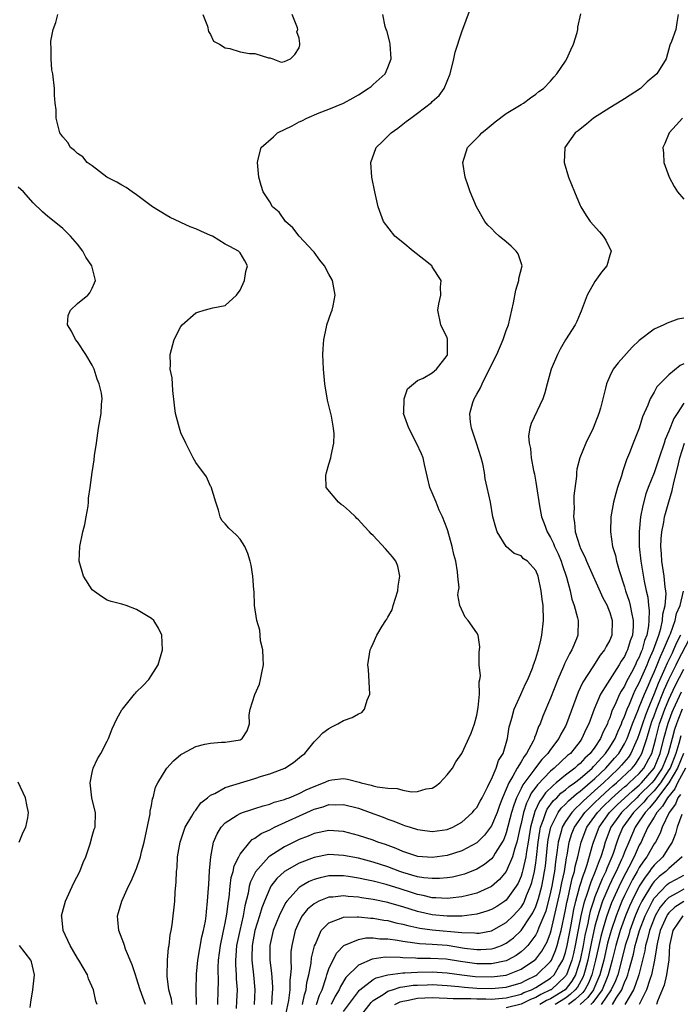
# Model space of a CAD drawing. Units: inches. Extents: x 2626159 to 2628000, y 1434000 to 1437000.
# Drawn here: x 2627603 to 2627693, y 1434443 to 1434576 of the extents above; entities that cross this region are included whole.
import ezdxf

# ---------------------------------------------------------------- set-up
doc = ezdxf.new("R2010")
doc.units = ezdxf.units.IN
doc.header["$MEASUREMENT"] = 0
doc.layers.add('LD26251434_2ft', color=207, linetype='Continuous')

msp = doc.modelspace()

# ---------------------------------------------------------------- linework, layer by layer
at = {"layer": 'LD26251434_2ft'}
for points, elevation in [([(2627620.2, 1434443), (2627619.49, 1434445), (2627619, 1434446.59), (2627618.84, 1434447), (2627618.39, 1434448.39), (2627617.51, 1434450.49), (2627617.34, 1434451), (2627617.28, 1434451.28), (2627616.58, 1434453), (2627616.48, 1434454.48), (2627616.42, 1434455), (2627616.55, 1434455.45), (2627617, 1434457), (2627617.9, 1434459), (2627618.28, 1434459.72), (2627619, 1434461.41), (2627619.53, 1434463), (2627619.67, 1434463.67), (2627620.02, 1434465), (2627620.82, 1434468.82), (2627620.84, 1434469), (2627620.84, 1434469.16), (2627621, 1434469.95), (2627621.16, 1434470.84), (2627621.23, 1434471), (2627621.57, 1434472.43), (2627621.86, 1434473), (2627623, 1434474.87), (2627623.1, 1434475), (2627624, 1434476), (2627625, 1434476.84), (2627625.26, 1434477), (2627627, 1434477.92), (2627628.23, 1434478.23), (2627629, 1434478.4), (2627630.5, 1434478.5), (2627631, 1434478.51), (2627633, 1434478.85), (2627633.26, 1434479), (2627633.96, 1434480.04), (2627634.26, 1434481), (2627634.22, 1434482.22), (2627634.35, 1434483), (2627634.97, 1434484.97), (2627635.62, 1434486.38), (2627635.77, 1434487), (2627635.92, 1434487.92), (2627636.16, 1434489), (2627636.1, 1434489.9), (2627636.07, 1434491), (2627635.78, 1434492.22), (2627635.7, 1434493), (2627635.66, 1434493.66), (2627635.24, 1434495), (2627634.95, 1434497), (2627634.89, 1434498.89), (2627634.85, 1434499.15), (2627634.71, 1434501), (2627634.49, 1434502.49), (2627634.36, 1434503), (2627634.05, 1434504.05), (2627633.66, 1434505), (2627633, 1434506), (2627632.53, 1434506.53), (2627631.47, 1434507.47), (2627631, 1434508.05), (2627630.54, 1434508.54), (2627630.29, 1434509), (2627630.06, 1434509.94), (2627629.7, 1434511), (2627629.08, 1434513.08), (2627629, 1434513.18), (2627628.44, 1434514.44), (2627627, 1434516.38), (2627626.63, 1434517), (2627625.65, 1434519), (2627625, 1434520.39), (2627624.78, 1434521), (2627624.24, 1434523), (2627624.14, 1434524.14), (2627623.88, 1434526.12), (2627623.82, 1434527.82), (2627623.56, 1434529), (2627623.59, 1434529.59), (2627623.52, 1434531), (2627624.08, 1434533), (2627625, 1434534.77), (2627625.15, 1434535), (2627627, 1434536.63), (2627627.26, 1434536.74), (2627628.16, 1434537), (2627629, 1434537.21), (2627629.3, 1434537.3), (2627631, 1434537.63), (2627632.53, 1434539), (2627633, 1434539.7), (2627633.59, 1434541), (2627633.78, 1434542.22), (2627633.99, 1434543), (2627633.66, 1434543.66), (2627633, 1434544.73), (2627632.79, 1434545), (2627631.6, 1434545.6), (2627631, 1434545.93), (2627629.25, 1434547), (2627629, 1434547.12), (2627627.67, 1434547.67), (2627627, 1434548.02), (2627626.25, 1434548.25), (2627625, 1434548.86), (2627624.9, 1434548.9), (2627623.53, 1434549.53), (2627623, 1434549.85), (2627621.17, 1434551), (2627619, 1434552.61), (2627618.39, 1434553), (2627617.6, 1434553.6), (2627617, 1434553.89), (2627616.33, 1434554.33), (2627614.99, 1434555), (2627613, 1434556.51), (2627612.32, 1434557), (2627611.73, 1434557.73), (2627611, 1434558.2), (2627610.62, 1434558.62), (2627610.07, 1434559), (2627609.69, 1434559.69), (2627609, 1434560.47), (2627608.63, 1434561), (2627608.46, 1434561.54), (2627608.11, 1434563), (2627608.11, 1434564.11), (2627608, 1434565), (2627607.9, 1434566.1), (2627607.88, 1434567), (2627607.65, 1434569), (2627607.53, 1434569.53), (2627607.44, 1434571), (2627607.45, 1434572.55), (2627607.39, 1434573), (2627607.41, 1434573.41), (2627607.69, 1434575), (2627608.08, 1434575.92), (2627608.35, 1434577)], 9980), ([(2627623.79, 1434443), (2627623.71, 1434443.71), (2627623.38, 1434445), (2627623.15, 1434446.85), (2627623.19, 1434449), (2627623.32, 1434450.68), (2627623.39, 1434451), (2627623.55, 1434452.45), (2627623.67, 1434453), (2627623.79, 1434453.79), (2627624.15, 1434457), (2627624.21, 1434458.21), (2627624.37, 1434459.63), (2627624.4, 1434461), (2627624.47, 1434461.53), (2627624.55, 1434463), (2627624.87, 1434465), (2627625.56, 1434467), (2627626.49, 1434468.49), (2627626.85, 1434469.15), (2627627, 1434469.31), (2627627.69, 1434470.31), (2627628.59, 1434471), (2627629, 1434471.33), (2627629.56, 1434471.56), (2627631, 1434472.36), (2627635, 1434473.58), (2627635.9, 1434473.9), (2627637, 1434474.23), (2627639.05, 1434475), (2627640.24, 1434475.76), (2627641.32, 1434476.68), (2627641.75, 1434477), (2627643, 1434478.54), (2627643.49, 1434479), (2627644.21, 1434479.79), (2627645, 1434480.35), (2627645.4, 1434480.6), (2627646.23, 1434481), (2627647, 1434481.43), (2627648.14, 1434481.86), (2627649, 1434482.35), (2627649.45, 1434482.55), (2627649.83, 1434483), (2627650.2, 1434484.2), (2627650.55, 1434485), (2627650.37, 1434488.37), (2627650.29, 1434489), (2627650.58, 1434491), (2627650.73, 1434491.27), (2627651, 1434491.85), (2627651.49, 1434493), (2627652.21, 1434494.21), (2627652.72, 1434495), (2627652.84, 1434495.16), (2627653, 1434495.43), (2627653.55, 1434496.45), (2627653.71, 1434497), (2627654.01, 1434498.01), (2627654.34, 1434499), (2627654.36, 1434499.64), (2627654.62, 1434501), (2627654.35, 1434502.35), (2627654.05, 1434503), (2627653.62, 1434503.62), (2627653, 1434504.34), (2627652.67, 1434504.67), (2627651, 1434506.49), (2627650.73, 1434506.73), (2627650.5, 1434507), (2627649.77, 1434507.77), (2627649, 1434508.62), (2627648.8, 1434508.8), (2627648.61, 1434509), (2627647.79, 1434509.79), (2627647, 1434510.49), (2627646.69, 1434510.69), (2627646.31, 1434511), (2627644.66, 1434513), (2627644.61, 1434514.61), (2627644.68, 1434515), (2627645, 1434516.14), (2627645.26, 1434517), (2627645.31, 1434517.31), (2627645.69, 1434519), (2627645.74, 1434520.26), (2627645.63, 1434521), (2627645.36, 1434522.64), (2627645.26, 1434523), (2627644.83, 1434524.83), (2627644.45, 1434527), (2627644.28, 1434529), (2627644.21, 1434531), (2627644.22, 1434531.78), (2627644.31, 1434533), (2627644.7, 1434534.7), (2627644.75, 1434535), (2627645.31, 1434536.69), (2627645.44, 1434537), (2627645.58, 1434537.58), (2627645.87, 1434539), (2627645.51, 1434541), (2627645, 1434541.86), (2627644.43, 1434543), (2627643.78, 1434543.77), (2627643, 1434544.84), (2627642.9, 1434545), (2627641, 1434547.03), (2627640.14, 1434548.14), (2627639.13, 1434549), (2627638.26, 1434550.26), (2627637.36, 1434551), (2627637, 1434551.66), (2627636.1, 1434553), (2627635.87, 1434553.87), (2627635.52, 1434555), (2627635.34, 1434557), (2627635.44, 1434557.44), (2627635.86, 1434559), (2627637.53, 1434560.47), (2627638.06, 1434561), (2627640.05, 1434561.95), (2627641, 1434562.48), (2627641.36, 1434562.64), (2627642.03, 1434563), (2627643.69, 1434563.69), (2627645, 1434564.18), (2627646.97, 1434565.03), (2627648.27, 1434565.73), (2627649, 1434566.16), (2627650.3, 1434567), (2627650.71, 1434567.29), (2627651, 1434567.53), (2627652.61, 1434569), (2627653, 1434569.84), (2627653.45, 1434571), (2627653.31, 1434573), (2627653.27, 1434573.27), (2627652.83, 1434574.83), (2627652.75, 1434575), (2627652.63, 1434575.37), (2627652.29, 1434577)], 9978), ([(2627627.11, 1434443), (2627627.07, 1434444.93), (2627627.11, 1434447.11), (2627627.29, 1434449), (2627627.83, 1434452.17), (2627628.04, 1434453), (2627628.3, 1434454.3), (2627628.39, 1434455), (2627628.44, 1434455.56), (2627628.61, 1434457), (2627628.74, 1434458.74), (2627628.75, 1434459.25), (2627628.88, 1434461.12), (2627629.03, 1434463), (2627629.4, 1434465), (2627629.89, 1434466.11), (2627630.44, 1434467), (2627631, 1434467.6), (2627632.62, 1434468.62), (2627633, 1434468.88), (2627633.32, 1434469), (2627634.59, 1434469.41), (2627635, 1434469.52), (2627636.1, 1434469.9), (2627637, 1434470.12), (2627637.62, 1434470.38), (2627639, 1434470.76), (2627639.17, 1434470.83), (2627639.62, 1434471), (2627641, 1434471.58), (2627641.93, 1434472.07), (2627643, 1434472.53), (2627644.29, 1434473), (2627645, 1434473.33), (2627645.4, 1434473.4), (2627647, 1434473.58), (2627647.52, 1434473.52), (2627649.09, 1434473.09), (2627649.36, 1434473), (2627650.71, 1434472.71), (2627651, 1434472.62), (2627651.52, 1434472.48), (2627653, 1434472.3), (2627654.25, 1434472.25), (2627655, 1434472.02), (2627656.19, 1434471.81), (2627657, 1434471.84), (2627658.18, 1434472.18), (2627659, 1434472.3), (2627659.44, 1434472.56), (2627660.02, 1434473), (2627661, 1434474.07), (2627661.71, 1434475), (2627662.16, 1434475.84), (2627663, 1434476.97), (2627664.26, 1434479.74), (2627664.69, 1434481), (2627665, 1434482.16), (2627665.22, 1434483.22), (2627665.4, 1434485), (2627665.33, 1434486.67), (2627665.43, 1434487), (2627665.51, 1434487.51), (2627665.35, 1434489), (2627665.32, 1434490.68), (2627665.4, 1434491), (2627665.44, 1434491.44), (2627665.19, 1434493), (2627665, 1434493.32), (2627663.84, 1434495), (2627663.42, 1434495.42), (2627662.73, 1434497), (2627662.44, 1434498.44), (2627662.52, 1434499), (2627662.61, 1434499.39), (2627662.43, 1434501), (2627662.41, 1434501.59), (2627662.16, 1434503), (2627661.92, 1434503.92), (2627661.7, 1434505), (2627661.1, 1434507.1), (2627661, 1434507.41), (2627660.38, 1434509), (2627659.94, 1434509.94), (2627659.5, 1434511), (2627659, 1434512.28), (2627658.67, 1434513), (2627658.33, 1434514.33), (2627657.92, 1434516.08), (2627657.75, 1434517), (2627657.54, 1434517.54), (2627656.86, 1434519), (2627655.81, 1434521), (2627655.12, 1434523), (2627655.15, 1434523.15), (2627655.18, 1434525), (2627655.64, 1434526.36), (2627657, 1434527.49), (2627657.77, 1434527.77), (2627659, 1434528.49), (2627659.58, 1434529), (2627661, 1434530.84), (2627661.07, 1434531), (2627661.06, 1434532.94), (2627661.07, 1434533.07), (2627661, 1434533.28), (2627660.44, 1434534.44), (2627660.15, 1434535), (2627659.73, 1434537), (2627659.87, 1434537.87), (2627660.16, 1434539), (2627660.1, 1434540.1), (2627660.21, 1434541), (2627659, 1434542.85), (2627658.92, 1434543), (2627657.87, 1434543.87), (2627656.43, 1434545), (2627655, 1434546.16), (2627653.93, 1434547), (2627652.41, 1434549), (2627651.67, 1434551), (2627651.23, 1434553), (2627650.83, 1434555), (2627650.67, 1434557), (2627651.39, 1434559), (2627652.21, 1434559.79), (2627653.42, 1434561), (2627654.35, 1434561.65), (2627655.48, 1434562.52), (2627656.09, 1434563), (2627657, 1434563.67), (2627658.9, 1434565.1), (2627659, 1434565.22), (2627659.93, 1434566.07), (2627660.62, 1434567), (2627661.43, 1434569), (2627661.92, 1434571), (2627662.1, 1434571.9), (2627663, 1434574.65), (2627664.17, 1434577.83)], 9976), ([(2627627.96, 1434577), (2627628.58, 1434575.42), (2627628.71, 1434574.71), (2627629, 1434574.3), (2627629.41, 1434573.41), (2627630.21, 1434573), (2627631, 1434572.48), (2627631.61, 1434572.39), (2627633, 1434571.96), (2627634.27, 1434571.73), (2627635, 1434571.72), (2627636.86, 1434571.14), (2627637, 1434571.14), (2627637.41, 1434571), (2627638.55, 1434570.55), (2627639, 1434570.63), (2627639.81, 1434571), (2627640.42, 1434571.58), (2627641, 1434572.52), (2627641.09, 1434572.91), (2627641.1, 1434573), (2627641.07, 1434573.07), (2627641, 1434573.79), (2627640.67, 1434574.67), (2627640.79, 1434575), (2627640.78, 1434575.22), (2627640.04, 1434577)], 9980), ([(2627629.97, 1434443), (2627630.05, 1434445), (2627630.06, 1434445.94), (2627630.02, 1434448.02), (2627630.07, 1434449), (2627630.33, 1434451), (2627630.73, 1434452.73), (2627631, 1434454.01), (2627631.22, 1434455.22), (2627631.42, 1434457), (2627631.5, 1434457.5), (2627631.65, 1434459), (2627631.81, 1434460.19), (2627632.06, 1434461), (2627632.21, 1434461.79), (2627632.81, 1434463), (2627633, 1434463.35), (2627634.31, 1434465), (2627634.65, 1434465.35), (2627635, 1434465.53), (2627635.85, 1434466.15), (2627637, 1434466.66), (2627637.67, 1434467), (2627643, 1434469.43), (2627644.23, 1434469.77), (2627645, 1434470.06), (2627645.96, 1434470.04), (2627647, 1434470.08), (2627649, 1434469.56), (2627650.59, 1434469), (2627652.35, 1434468.35), (2627653, 1434468.08), (2627653.81, 1434467.81), (2627655, 1434467.31), (2627655.25, 1434467.25), (2627655.98, 1434467), (2627657, 1434466.7), (2627657.35, 1434466.65), (2627659, 1434466.44), (2627661, 1434466.68), (2627661.76, 1434467), (2627663, 1434467.7), (2627664.43, 1434469), (2627664.68, 1434469.32), (2627665, 1434469.65), (2627665.47, 1434470.53), (2627665.73, 1434471), (2627666.51, 1434472.51), (2627666.74, 1434473), (2627667, 1434473.51), (2627667.63, 1434475), (2627667.96, 1434476.04), (2627668.56, 1434477), (2627669.18, 1434479), (2627669.41, 1434480.59), (2627669.52, 1434481), (2627669.75, 1434481.75), (2627670.05, 1434483), (2627670.97, 1434484.97), (2627671.61, 1434486.39), (2627671.92, 1434487), (2627672.54, 1434488.54), (2627672.7, 1434489), (2627672.77, 1434489.23), (2627673, 1434489.86), (2627673.25, 1434490.75), (2627673.35, 1434491), (2627673.66, 1434492.34), (2627673.83, 1434493), (2627674.03, 1434495), (2627673.97, 1434497), (2627673.86, 1434497.86), (2627673.72, 1434499), (2627673.3, 1434501), (2627673, 1434501.74), (2627671.87, 1434503), (2627671.35, 1434503.35), (2627671, 1434503.73), (2627670.05, 1434504.05), (2627669.01, 1434505.01), (2627667.78, 1434507), (2627667.57, 1434507.57), (2627667.2, 1434509), (2627666.86, 1434511), (2627666.43, 1434513), (2627666.16, 1434514.16), (2627666.04, 1434515), (2627665.81, 1434516.19), (2627665.6, 1434517), (2627664.96, 1434519), (2627664.3, 1434521), (2627664.16, 1434521.84), (2627664.07, 1434523), (2627664.49, 1434524.49), (2627664.65, 1434525), (2627665, 1434525.63), (2627665.52, 1434526.48), (2627665.72, 1434527), (2627666.4, 1434528.4), (2627666.73, 1434529), (2627667, 1434529.58), (2627667.71, 1434531), (2627668.59, 1434533), (2627669, 1434534.24), (2627669.3, 1434535), (2627669.77, 1434537), (2627669.98, 1434537.98), (2627670.3, 1434539.7), (2627670.72, 1434541), (2627670.72, 1434541.28), (2627671.13, 1434543), (2627671.11, 1434543.11), (2627670.62, 1434544.62), (2627670.36, 1434545), (2627669.67, 1434545.67), (2627669, 1434546.23), (2627668.03, 1434547), (2627667.5, 1434547.5), (2627667, 1434548.04), (2627666.52, 1434548.52), (2627666.08, 1434549), (2627664.97, 1434550.97), (2627664.13, 1434553), (2627663.83, 1434553.83), (2627663.42, 1434555), (2627663.11, 1434557), (2627663.75, 1434559), (2627665.36, 1434560.64), (2627665.68, 1434561), (2627666.42, 1434561.58), (2627667.52, 1434562.48), (2627669, 1434563.6), (2627671, 1434564.83), (2627671.31, 1434565), (2627672.27, 1434565.73), (2627673, 1434566.21), (2627673.42, 1434566.58), (2627674.02, 1434567), (2627675, 1434568.01), (2627675.45, 1434568.55), (2627675.85, 1434569), (2627677, 1434570.69), (2627677.19, 1434571), (2627677.75, 1434572.25), (2627678.1, 1434573), (2627678.57, 1434574.57), (2627678.66, 1434575), (2627678.69, 1434575.31), (2627679.1, 1434577.1)], 9974), ([(2627692.25, 1434577), (2627692.08, 1434575.92), (2627691.92, 1434575), (2627691.34, 1434573.34), (2627691.14, 1434572.86), (2627690.61, 1434571), (2627689.37, 1434569), (2627688.08, 1434567.92), (2627687.16, 1434567), (2627685, 1434565.6), (2627684.62, 1434565.38), (2627683, 1434564.4), (2627680.8, 1434563), (2627679.85, 1434562.15), (2627679, 1434561.51), (2627678.73, 1434561.27), (2627678.34, 1434561), (2627676.92, 1434559), (2627676.82, 1434557), (2627677.42, 1434555), (2627678.21, 1434553), (2627679, 1434551.18), (2627679.08, 1434551), (2627679.79, 1434549.79), (2627680.37, 1434549), (2627681.59, 1434547.59), (2627682.12, 1434547), (2627682.45, 1434546.45), (2627683.18, 1434545), (2627683, 1434544.45), (2627682.59, 1434543), (2627681.88, 1434542.12), (2627681, 1434540.86), (2627679.96, 1434539), (2627679.15, 1434536.85), (2627679, 1434536.52), (2627678.55, 1434535.45), (2627678.33, 1434535), (2627677, 1434532.99), (2627676.28, 1434531.72), (2627675.91, 1434531), (2627675.08, 1434529), (2627674.53, 1434527), (2627674.22, 1434525.78), (2627673.95, 1434525), (2627672.37, 1434521.63), (2627672.18, 1434521), (2627672.03, 1434519.97), (2627672.09, 1434519), (2627672.28, 1434518.28), (2627672.39, 1434517), (2627672.69, 1434515.31), (2627672.8, 1434514.8), (2627673, 1434513.71), (2627673.1, 1434513.1), (2627673.48, 1434510.52), (2627673.78, 1434509), (2627674.13, 1434508.13), (2627674.52, 1434507), (2627675, 1434506.2), (2627675.4, 1434505.4), (2627675.54, 1434505), (2627676.01, 1434504.01), (2627676.44, 1434503), (2627676.57, 1434502.57), (2627677.16, 1434500.84), (2627677.64, 1434499), (2627677.86, 1434497.86), (2627678.18, 1434497), (2627678.65, 1434495.35), (2627678.71, 1434495), (2627678.68, 1434493), (2627678.5, 1434492.5), (2627677.89, 1434491), (2627677.54, 1434490.46), (2627676.89, 1434489.11), (2627676.76, 1434488.76), (2627675.97, 1434487), (2627675, 1434484.46), (2627673.95, 1434482.05), (2627673.57, 1434481), (2627673.37, 1434480.63), (2627673, 1434479.55), (2627672.84, 1434479.16), (2627672.8, 1434479), (2627672.64, 1434478.64), (2627671.76, 1434477), (2627671.41, 1434476.59), (2627671, 1434475.87), (2627670.47, 1434475), (2627669.9, 1434473.9), (2627669.35, 1434473), (2627669, 1434472.13), (2627668.5, 1434471), (2627668.08, 1434469.92), (2627667.75, 1434469), (2627667, 1434467.19), (2627666.87, 1434467), (2627666.06, 1434465.94), (2627665, 1434464.91), (2627663, 1434463.8), (2627661, 1434463.16), (2627659, 1434462.9), (2627657.04, 1434463.04), (2627655.54, 1434463.54), (2627655, 1434463.7), (2627654.11, 1434464.11), (2627652.65, 1434464.65), (2627651.63, 1434465), (2627651, 1434465.24), (2627649, 1434465.89), (2627647, 1434466.4), (2627645, 1434466.56), (2627643, 1434466.14), (2627642.2, 1434465.8), (2627641, 1434465.32), (2627639, 1434464.34), (2627637, 1434463.08), (2627636.9, 1434463), (2627635.06, 1434460.94), (2627634.4, 1434459.6), (2627634.24, 1434459), (2627634.07, 1434458.07), (2627633.62, 1434456.38), (2627633.4, 1434455), (2627632.94, 1434453), (2627632.52, 1434451), (2627632.43, 1434449.57), (2627632.36, 1434449), (2627632.37, 1434448.37), (2627632.47, 1434447), (2627632.48, 1434446.48), (2627632.59, 1434445), (2627632.53, 1434443.47), (2627632.48, 1434442.48)], 9972), ([(2627692.85, 1434563), (2627691.98, 1434562.02), (2627691.02, 1434561), (2627690.45, 1434559.55), (2627690.2, 1434559), (2627690.25, 1434558.25), (2627690.3, 1434557), (2627691.02, 1434555), (2627691.73, 1434553.73), (2627692.16, 1434553), (2627693, 1434552)], 9970), ([(2627613.65, 1434443), (2627613.47, 1434443.47), (2627613.15, 1434445), (2627612.49, 1434446.49), (2627612.34, 1434447), (2627611.17, 1434449), (2627611, 1434449.26), (2627609.99, 1434451), (2627609.07, 1434453), (2627608.88, 1434454.88), (2627608.86, 1434455), (2627609.4, 1434457), (2627610.53, 1434459.47), (2627611.32, 1434461), (2627611.77, 1434462.23), (2627612.14, 1434463), (2627612.73, 1434464.73), (2627613, 1434465.8), (2627613.27, 1434466.73), (2627613.4, 1434467), (2627613.46, 1434469), (2627613, 1434470.77), (2627612.95, 1434471), (2627612.72, 1434473), (2627613, 1434474.4), (2627613.14, 1434475), (2627613.72, 1434476.28), (2627614.16, 1434477), (2627615, 1434478.63), (2627615.18, 1434479), (2627615.7, 1434480.3), (2627616.31, 1434481.69), (2627617, 1434482.87), (2627617.09, 1434483), (2627618.73, 1434485), (2627618.84, 1434485.16), (2627619, 1434485.35), (2627619.85, 1434486.15), (2627620.67, 1434487), (2627621.9, 1434489), (2627622.51, 1434491), (2627622.43, 1434493), (2627621.96, 1434493.96), (2627621.35, 1434495), (2627621, 1434495.27), (2627619, 1434496.47), (2627617.59, 1434497), (2627617, 1434497.18), (2627615.54, 1434497.54), (2627615, 1434497.75), (2627614.24, 1434498.24), (2627613, 1434499.15), (2627611.81, 1434501), (2627611.21, 1434503), (2627611.33, 1434505), (2627611.74, 1434507), (2627611.98, 1434507.98), (2627612.16, 1434509), (2627612.45, 1434510.45), (2627612.48, 1434511), (2627612.47, 1434511.53), (2627612.71, 1434513), (2627612.97, 1434515), (2627613.28, 1434516.72), (2627613.32, 1434517.32), (2627613.58, 1434519), (2627613.86, 1434521), (2627614.01, 1434521.99), (2627614.22, 1434523), (2627614.23, 1434524.23), (2627614.32, 1434525), (2627614.26, 1434525.74), (2627613.95, 1434527), (2627613.66, 1434527.66), (2627613.25, 1434529), (2627613, 1434529.53), (2627612.14, 1434531), (2627611, 1434532.69), (2627610.73, 1434533), (2627610.17, 1434534.17), (2627609.64, 1434535), (2627609.74, 1434536.26), (2627610.04, 1434537), (2627611, 1434537.88), (2627612.38, 1434539), (2627612.67, 1434539.33), (2627613, 1434539.96), (2627613.32, 1434540.68), (2627613.42, 1434541), (2627612.96, 1434543), (2627612.15, 1434544.15), (2627611.72, 1434545), (2627611, 1434545.92), (2627610.07, 1434547), (2627609, 1434548.03), (2627607.84, 1434549), (2627607, 1434549.65), (2627606.29, 1434550.29), (2627605, 1434551.53), (2627603.69, 1434553), (2627603, 1434553.62)], 9982), ([(2627693, 1434535.92), (2627692.23, 1434535.77), (2627690.77, 1434535.23), (2627690.32, 1434535), (2627689, 1434534.42), (2627687, 1434532.9), (2627686.03, 1434531.97), (2627684.12, 1434529.88), (2627683.47, 1434529), (2627683, 1434528.05), (2627682.55, 1434527), (2627682.43, 1434526.43), (2627681.74, 1434523.74), (2627681.53, 1434523), (2627681, 1434521.59), (2627680.74, 1434521), (2627679.76, 1434519), (2627678.94, 1434517), (2627678.55, 1434515.45), (2627678.5, 1434515), (2627678.5, 1434514.5), (2627678.16, 1434511.84), (2627678.16, 1434511), (2627678.18, 1434510.18), (2627678.09, 1434509), (2627678.25, 1434508.25), (2627678.33, 1434507), (2627678.94, 1434505), (2627679, 1434504.84), (2627679.61, 1434503.61), (2627679.85, 1434503), (2627682.06, 1434498.06), (2627682.63, 1434497), (2627682.73, 1434496.73), (2627683, 1434496.08), (2627683.33, 1434495), (2627683.28, 1434493), (2627683, 1434492.34), (2627682.52, 1434491.48), (2627682.29, 1434491), (2627681.71, 1434490.29), (2627680.69, 1434488.69), (2627679.35, 1434486.65), (2627679, 1434485.86), (2627678.71, 1434485.29), (2627677.16, 1434481), (2627677, 1434480.69), (2627676.4, 1434479.6), (2627676.11, 1434479), (2627675, 1434477.54), (2627674.64, 1434477), (2627673.82, 1434476.18), (2627672.94, 1434475.06), (2627672.71, 1434474.71), (2627671.24, 1434472.76), (2627671, 1434472.23), (2627670.4, 1434471), (2627670.01, 1434469.99), (2627669.73, 1434469), (2627669, 1434466.26), (2627668.65, 1434465.35), (2627668.45, 1434465), (2627667.51, 1434463.51), (2627667.22, 1434463), (2627667, 1434462.72), (2627666.04, 1434461.96), (2627665, 1434461.32), (2627663.34, 1434460.66), (2627663, 1434460.56), (2627661.74, 1434460.26), (2627661, 1434460.15), (2627659.95, 1434460.05), (2627659, 1434460.04), (2627657.86, 1434460.14), (2627657, 1434460.29), (2627655, 1434460.86), (2627654.59, 1434461), (2627653, 1434461.64), (2627651, 1434462.29), (2627649, 1434462.79), (2627647, 1434463.18), (2627645, 1434463.3), (2627643, 1434462.92), (2627641, 1434462.15), (2627638.99, 1434461), (2627637.96, 1434460.04), (2627637.17, 1434459), (2627637, 1434458.7), (2627636.29, 1434457), (2627635.92, 1434456.08), (2627635.63, 1434455), (2627635.01, 1434453), (2627634.63, 1434451), (2627634.6, 1434449.4), (2627634.58, 1434449), (2627634.61, 1434448.61), (2627634.8, 1434447), (2627634.99, 1434445), (2627634.92, 1434443)], 9970), ([(2627693, 1434529.71), (2627692.51, 1434529.49), (2627691, 1434528.23), (2627689.37, 1434526.63), (2627689, 1434525.89), (2627688.46, 1434525), (2627688.15, 1434524.15), (2627687.44, 1434522.56), (2627687, 1434521), (2627686.17, 1434519), (2627685.68, 1434517.68), (2627685.25, 1434516.75), (2627685, 1434515.9), (2627684.75, 1434515.25), (2627684.57, 1434514.57), (2627684.05, 1434513), (2627683.81, 1434512.19), (2627683.52, 1434511), (2627683.14, 1434509), (2627683.08, 1434507), (2627683.38, 1434505), (2627683.77, 1434503.77), (2627683.91, 1434503), (2627684.26, 1434501.74), (2627685, 1434499.52), (2627685.14, 1434499), (2627685.62, 1434497.62), (2627685.76, 1434497), (2627685.92, 1434496.08), (2627686.17, 1434495), (2627686.16, 1434494.16), (2627686.07, 1434493), (2627685.78, 1434492.22), (2627685.42, 1434491), (2627685.27, 1434490.73), (2627685, 1434490.13), (2627684.53, 1434489.47), (2627684.26, 1434489), (2627682.99, 1434487), (2627681.76, 1434485), (2627680.91, 1434483), (2627680.17, 1434481), (2627679.78, 1434480.22), (2627679.24, 1434479), (2627679, 1434478.66), (2627677.67, 1434477), (2627677.3, 1434476.7), (2627675.49, 1434475), (2627675, 1434474.6), (2627673.24, 1434472.76), (2627673, 1434472.42), (2627672.39, 1434471.61), (2627672.12, 1434471), (2627671.74, 1434470.26), (2627671.34, 1434469), (2627671, 1434467.51), (2627670.82, 1434466.82), (2627670.43, 1434465), (2627670.15, 1434464.15), (2627669.85, 1434463), (2627669, 1434461), (2627668.08, 1434459.92), (2627667, 1434458.99), (2627665, 1434458.07), (2627663.77, 1434457.77), (2627663, 1434457.56), (2627661.41, 1434457.41), (2627661, 1434457.35), (2627659.46, 1434457.46), (2627659, 1434457.46), (2627657.78, 1434457.78), (2627657, 1434457.9), (2627656.18, 1434458.18), (2627654.64, 1434458.64), (2627652.75, 1434459.25), (2627651, 1434459.69), (2627650.11, 1434459.89), (2627649, 1434460.11), (2627647.67, 1434460.33), (2627647, 1434460.42), (2627645.57, 1434460.43), (2627645, 1434460.41), (2627643.84, 1434460.16), (2627643, 1434459.91), (2627642.36, 1434459.64), (2627641.26, 1434459), (2627641, 1434458.83), (2627639.33, 1434457), (2627639.19, 1434456.81), (2627639, 1434456.48), (2627638.26, 1434455), (2627637.47, 1434453), (2627637.01, 1434451), (2627637.01, 1434449), (2627637.25, 1434447.25), (2627637.38, 1434445.38), (2627637.38, 1434445), (2627637.34, 1434444.66), (2627637.24, 1434443)], 9968), ([(2627693, 1434524.42), (2627692.1, 1434523), (2627691.66, 1434522.34), (2627691, 1434520.6), (2627690.5, 1434519.5), (2627690.35, 1434519), (2627689.68, 1434517), (2627689.52, 1434516.48), (2627689, 1434514.98), (2627688.2, 1434513), (2627687.88, 1434512.12), (2627687.46, 1434510.54), (2627687.17, 1434509), (2627686.97, 1434507), (2627687, 1434505), (2627687.22, 1434503), (2627687.67, 1434500.33), (2627687.94, 1434499), (2627688.15, 1434498.15), (2627688.24, 1434497), (2627688.34, 1434496.34), (2627688.3, 1434495), (2627688.25, 1434494.25), (2627688, 1434493), (2627687.72, 1434492.28), (2627687.39, 1434491), (2627687.26, 1434490.74), (2627687, 1434490.03), (2627686.63, 1434489.37), (2627686.47, 1434489), (2627685.93, 1434487.93), (2627685.27, 1434486.73), (2627685, 1434486.1), (2627684.56, 1434485.44), (2627684.34, 1434485), (2627683.83, 1434483.83), (2627683.28, 1434482.72), (2627683, 1434481.81), (2627682.75, 1434481.25), (2627682.68, 1434481), (2627682.09, 1434479.91), (2627681.74, 1434479), (2627681, 1434477.86), (2627680.36, 1434477), (2627679.65, 1434476.35), (2627679, 1434475.63), (2627678.65, 1434475.35), (2627678.29, 1434475), (2627677, 1434474.03), (2627675.76, 1434473), (2627675.33, 1434472.67), (2627674.33, 1434471.67), (2627673.87, 1434471), (2627673.5, 1434470.5), (2627672.85, 1434469.15), (2627672.27, 1434467), (2627671.95, 1434465), (2627671.73, 1434463.73), (2627671.64, 1434463), (2627671.23, 1434461.23), (2627671.15, 1434460.85), (2627671, 1434460.38), (2627670.59, 1434459.41), (2627670.34, 1434459), (2627669, 1434457.14), (2627668.81, 1434457), (2627667.71, 1434456.29), (2627667, 1434455.87), (2627666.37, 1434455.63), (2627665, 1434455.23), (2627663, 1434454.98), (2627661, 1434454.94), (2627659, 1434455.12), (2627657, 1434455.6), (2627655, 1434456.24), (2627653.26, 1434456.74), (2627653, 1434456.81), (2627651, 1434457.2), (2627649.44, 1434457.44), (2627649, 1434457.53), (2627647.63, 1434457.63), (2627647, 1434457.72), (2627645.55, 1434457.55), (2627645, 1434457.52), (2627643.67, 1434457), (2627643, 1434456.65), (2627642.11, 1434455.89), (2627641.4, 1434455), (2627641, 1434454.24), (2627640.45, 1434453), (2627639.99, 1434451), (2627639.88, 1434450.12), (2627639.84, 1434449), (2627639.89, 1434447.89), (2627639.81, 1434447), (2627639.73, 1434446.27), (2627639.72, 1434445), (2627639.55, 1434443.55), (2627639.02, 1434441.02)], 9966), ([(2627641.45, 1434443), (2627641.69, 1434444.31), (2627641.93, 1434445), (2627642.03, 1434445.97), (2627642.28, 1434447), (2627642.6, 1434448.6), (2627642.67, 1434449.33), (2627643.06, 1434450.94), (2627643.19, 1434451.19), (2627643.97, 1434453), (2627645, 1434454.08), (2627646.69, 1434454.69), (2627647, 1434454.84), (2627648.85, 1434454.85), (2627649, 1434454.88), (2627650.68, 1434454.68), (2627651, 1434454.68), (2627652.43, 1434454.43), (2627653, 1434454.36), (2627654.08, 1434454.08), (2627655, 1434453.89), (2627655.68, 1434453.68), (2627657.33, 1434453.33), (2627659, 1434453.1), (2627663, 1434452.75), (2627664.7, 1434452.7), (2627665, 1434452.65), (2627665.32, 1434452.68), (2627667, 1434452.98), (2627669, 1434454.1), (2627669.93, 1434455), (2627671, 1434456.17), (2627671.32, 1434456.68), (2627671.47, 1434457), (2627671.76, 1434457.76), (2627672.28, 1434459), (2627672.46, 1434459.54), (2627672.8, 1434461), (2627673, 1434462.18), (2627673.1, 1434462.9), (2627673.32, 1434465), (2627673.53, 1434466.47), (2627673.64, 1434467), (2627674.05, 1434468.05), (2627674.34, 1434469), (2627674.55, 1434469.45), (2627675.4, 1434470.6), (2627675.83, 1434471), (2627676.4, 1434471.6), (2627677, 1434472.05), (2627677.5, 1434472.5), (2627678.21, 1434473), (2627679, 1434473.61), (2627680.61, 1434475), (2627680.8, 1434475.2), (2627681, 1434475.39), (2627682.42, 1434477), (2627683, 1434477.85), (2627683.71, 1434479), (2627684.07, 1434479.93), (2627684.58, 1434481), (2627684.68, 1434481.32), (2627685, 1434482.01), (2627685.35, 1434483), (2627685.65, 1434483.65), (2627686.2, 1434485), (2627686.44, 1434485.56), (2627687, 1434486.54), (2627688.05, 1434489), (2627688.31, 1434489.69), (2627688.92, 1434491), (2627689.62, 1434493), (2627689.92, 1434493.92), (2627690.15, 1434495), (2627690.17, 1434495.83), (2627690.48, 1434497), (2627690.61, 1434498.61), (2627690.57, 1434499), (2627690.5, 1434499.5), (2627690.37, 1434501), (2627690.06, 1434503), (2627690, 1434504), (2627689.91, 1434505), (2627689.95, 1434506.05), (2627690.03, 1434507), (2627690.31, 1434508.31), (2627690.42, 1434509), (2627690.53, 1434509.47), (2627691, 1434511.03), (2627691.43, 1434512.57), (2627691.68, 1434513.68), (2627692.21, 1434515.79), (2627692.47, 1434517), (2627693.09, 1434519)], 9964), ([(2627643.33, 1434443), (2627643.73, 1434444.27), (2627644.08, 1434445), (2627644.64, 1434446.64), (2627644.73, 1434447), (2627645, 1434447.81), (2627646.03, 1434449.97), (2627647.03, 1434450.97), (2627649, 1434451.82), (2627649.99, 1434452.01), (2627651, 1434452.02), (2627651.9, 1434451.9), (2627653, 1434451.88), (2627654.3, 1434451.7), (2627655, 1434451.56), (2627656.63, 1434451.37), (2627657.26, 1434451.26), (2627659, 1434451.17), (2627661, 1434451.02), (2627663.35, 1434450.65), (2627665, 1434450.43), (2627665.57, 1434450.43), (2627667, 1434450.52), (2627667.38, 1434450.62), (2627668.35, 1434451), (2627668.8, 1434451.2), (2627669, 1434451.3), (2627669.96, 1434452.04), (2627671, 1434453.03), (2627672.34, 1434455), (2627672.59, 1434455.41), (2627673, 1434456.29), (2627673.2, 1434456.8), (2627673.34, 1434457.34), (2627673.81, 1434459), (2627674.01, 1434459.99), (2627674.19, 1434461), (2627674.29, 1434461.71), (2627674.58, 1434464.58), (2627674.67, 1434465.33), (2627675.01, 1434467), (2627676.02, 1434469), (2627676.44, 1434469.56), (2627677, 1434470.1), (2627677.43, 1434470.57), (2627678.49, 1434471.51), (2627679, 1434471.86), (2627681, 1434473.59), (2627682.46, 1434475), (2627683.66, 1434476.34), (2627684.21, 1434477), (2627685, 1434478.3), (2627685.35, 1434479), (2627686.08, 1434481), (2627686.87, 1434483), (2627687, 1434483.27), (2627687.68, 1434485), (2627688.22, 1434486.22), (2627688.54, 1434487), (2627689, 1434488), (2627689.43, 1434489), (2627689.87, 1434490.13), (2627690.28, 1434491), (2627691.07, 1434492.93), (2627691.2, 1434493.2), (2627691.86, 1434495), (2627692.05, 1434495.95), (2627692.52, 1434497), (2627692.96, 1434498.96)], 9962), ([(2627647, 1434442.04), (2627649, 1434444.78), (2627649.1, 1434444.9), (2627649.21, 1434445), (2627651, 1434446.37), (2627651.4, 1434446.6), (2627653, 1434447.03), (2627655, 1434447.28), (2627655.28, 1434447.27), (2627657, 1434447.38), (2627659, 1434447.42), (2627661, 1434447.29), (2627663, 1434447), (2627664.8, 1434446.8), (2627667, 1434446.74), (2627669, 1434446.98), (2627671, 1434447.77), (2627672.83, 1434449), (2627673, 1434449.16), (2627673.79, 1434450.21), (2627674.52, 1434451.48), (2627675, 1434452.72), (2627675.08, 1434453), (2627676.29, 1434458.29), (2627676.44, 1434459), (2627676.52, 1434459.48), (2627676.86, 1434461), (2627677.14, 1434462.86), (2627677.22, 1434463.22), (2627677.51, 1434465), (2627677.87, 1434466.13), (2627678.22, 1434467), (2627679.65, 1434469), (2627680.31, 1434469.69), (2627681, 1434470.33), (2627681.67, 1434471), (2627682.36, 1434471.64), (2627683.41, 1434472.59), (2627683.89, 1434473), (2627686.02, 1434475), (2627686.47, 1434475.53), (2627687, 1434476.33), (2627687.36, 1434477), (2627687.51, 1434477.51), (2627688.01, 1434479), (2627688.43, 1434480.43), (2627688.71, 1434481.29), (2627689, 1434482.06), (2627689.33, 1434483), (2627690.38, 1434485.62), (2627691.01, 1434486.99), (2627692, 1434489), (2627692.32, 1434489.68), (2627695.09, 1434495)], 9958), ([(2627692.57, 1434493), (2627692.04, 1434491.96), (2627691.64, 1434491), (2627691.42, 1434490.58), (2627690.78, 1434489.22), (2627690.47, 1434488.47), (2627689.55, 1434486.45), (2627689, 1434485.07), (2627688.13, 1434483), (2627687.82, 1434482.18), (2627687.41, 1434481), (2627687, 1434479.65), (2627686.77, 1434479), (2627686.53, 1434478.53), (2627685.86, 1434477), (2627685.52, 1434476.48), (2627684.6, 1434475.4), (2627684.25, 1434475), (2627683, 1434473.83), (2627682.14, 1434473), (2627681, 1434471.95), (2627679.9, 1434471), (2627679.43, 1434470.57), (2627679, 1434470.11), (2627678.4, 1434469.6), (2627677.85, 1434469), (2627677, 1434467.78), (2627676.55, 1434467), (2627676.42, 1434466.42), (2627676.02, 1434465), (2627675.9, 1434463.9), (2627675.68, 1434462.32), (2627675.54, 1434461), (2627675.44, 1434460.56), (2627675.18, 1434459), (2627675, 1434458.21), (2627674.34, 1434455.66), (2627674.08, 1434455), (2627673.42, 1434453.42), (2627673.2, 1434452.8), (2627673, 1434452.44), (2627671.9, 1434451), (2627671.47, 1434450.53), (2627671, 1434450.13), (2627670.36, 1434449.65), (2627669.17, 1434449), (2627669, 1434448.93), (2627667, 1434448.5), (2627666.52, 1434448.52), (2627665, 1434448.51), (2627662.81, 1434448.81), (2627660.88, 1434449.12), (2627658.75, 1434449.25), (2627657, 1434449.25), (2627656.72, 1434449.28), (2627655, 1434449.32), (2627654.64, 1434449.36), (2627652.6, 1434449.4), (2627650.84, 1434449.16), (2627649, 1434448.35), (2627647.32, 1434446.68), (2627646.56, 1434445.44), (2627646.39, 1434445), (2627645.87, 1434444.13), (2627645.3, 1434443)], 9960), ([(2627648.99, 1434441), (2627650.71, 1434443.29), (2627651, 1434443.53), (2627652.36, 1434444.36), (2627653, 1434444.8), (2627653.13, 1434444.87), (2627653.6, 1434445), (2627654.66, 1434445.34), (2627655, 1434445.38), (2627656.4, 1434445.6), (2627657, 1434445.64), (2627658.32, 1434445.68), (2627659, 1434445.69), (2627661, 1434445.57), (2627662.57, 1434445.43), (2627663.33, 1434445.33), (2627665, 1434445.21), (2627667, 1434445.15), (2627669, 1434445.35), (2627671, 1434445.95), (2627671.7, 1434446.3), (2627673, 1434446.91), (2627673.15, 1434447), (2627675, 1434448.81), (2627675.12, 1434449), (2627675.68, 1434450.32), (2627675.89, 1434451), (2627676.19, 1434452.19), (2627676.42, 1434453), (2627677, 1434455.81), (2627677.18, 1434456.82), (2627677.31, 1434457.31), (2627677.7, 1434459), (2627677.93, 1434460.07), (2627678.23, 1434461), (2627678.33, 1434461.67), (2627678.69, 1434463), (2627679.14, 1434465), (2627679.91, 1434467), (2627681.35, 1434469), (2627682.16, 1434469.84), (2627683.17, 1434470.83), (2627684.21, 1434471.79), (2627685, 1434472.45), (2627685.29, 1434472.71), (2627685.64, 1434473), (2627687, 1434474.28), (2627687.61, 1434475), (2627688.27, 1434476.27), (2627688.67, 1434477), (2627689, 1434478.15), (2627689.21, 1434479), (2627689.75, 1434481), (2627690.47, 1434483), (2627691, 1434484.29), (2627691.85, 1434486.15), (2627693, 1434488.4)], 9956), ([(2627653.95, 1434443), (2627654.64, 1434443.36), (2627655, 1434443.46), (2627655.55, 1434443.55), (2627657, 1434443.88), (2627659, 1434443.97), (2627659.91, 1434443.91), (2627661, 1434443.88), (2627661.81, 1434443.81), (2627664.19, 1434443.81), (2627665, 1434443.75), (2627666.24, 1434443.76), (2627667, 1434443.74), (2627669, 1434443.91), (2627671, 1434444.42), (2627671.39, 1434444.61), (2627672.4, 1434445), (2627673, 1434445.29), (2627675, 1434446.57), (2627675.46, 1434447), (2627676.06, 1434448.06), (2627676.64, 1434449), (2627676.75, 1434449.25), (2627677, 1434450.05), (2627677.24, 1434451), (2627677.77, 1434453.77), (2627678.13, 1434455.87), (2627678.4, 1434457), (2627678.96, 1434459.04), (2627679.43, 1434460.57), (2627679.62, 1434461), (2627679.96, 1434461.96), (2627680.72, 1434464.72), (2627680.79, 1434465), (2627681.56, 1434467), (2627682.98, 1434469), (2627683.99, 1434470.01), (2627686.06, 1434471.94), (2627687, 1434472.71), (2627687.29, 1434473), (2627688.99, 1434475), (2627689.82, 1434477), (2627690.32, 1434479), (2627690.9, 1434481.1), (2627691.44, 1434482.56), (2627691.63, 1434483), (2627692.69, 1434485.32)], 9954), ([(2627692.81, 1434483), (2627692.28, 1434481.72), (2627692.01, 1434481), (2627691.76, 1434480.24), (2627691.42, 1434479), (2627690.9, 1434477), (2627690.07, 1434475), (2627689, 1434473.39), (2627688.67, 1434473), (2627687, 1434471.32), (2627686.64, 1434471), (2627684.6, 1434469), (2627683.16, 1434467), (2627682.38, 1434465), (2627682.14, 1434464.14), (2627681.79, 1434463), (2627681.55, 1434462.45), (2627681.04, 1434461), (2627680.42, 1434459.58), (2627679.91, 1434457.91), (2627679.59, 1434457), (2627679.45, 1434456.55), (2627679.1, 1434455), (2627678.32, 1434451), (2627678.1, 1434449.9), (2627677.86, 1434449), (2627677.13, 1434447), (2627677.08, 1434446.92), (2627677, 1434446.82), (2627675.06, 1434445), (2627675, 1434444.97), (2627673.66, 1434444.34), (2627673, 1434443.97), (2627672.3, 1434443.7), (2627671, 1434443.06), (2627669, 1434442.55)], 9952), ([(2627692.61, 1434479.39), (2627692.33, 1434478.33), (2627691.94, 1434477), (2627691.15, 1434475), (2627691, 1434474.75), (2627689.87, 1434473), (2627689, 1434471.92), (2627688.08, 1434471), (2627687.6, 1434470.4), (2627686.2, 1434469), (2627684.77, 1434467), (2627684.25, 1434465.75), (2627683.96, 1434465), (2627683.46, 1434463.46), (2627683.3, 1434463), (2627682.6, 1434461.4), (2627682.46, 1434461), (2627681.97, 1434460.03), (2627681, 1434457.6), (2627680.79, 1434457), (2627680.37, 1434455.63), (2627680.22, 1434455), (2627680.03, 1434454.03), (2627679.64, 1434452.36), (2627679.39, 1434451), (2627678.99, 1434449), (2627678.35, 1434447), (2627677.86, 1434446.15), (2627676.95, 1434445), (2627675, 1434443.79), (2627674.46, 1434443.54), (2627673.52, 1434443)], 9950), ([(2627692.96, 1434477), (2627692.17, 1434475), (2627691.01, 1434472.99), (2627689.47, 1434471), (2627689.3, 1434470.7), (2627689, 1434470.38), (2627688.39, 1434469.61), (2627687.77, 1434469), (2627687, 1434467.82), (2627686.42, 1434467), (2627685.56, 1434465), (2627685, 1434463.61), (2627684.78, 1434463), (2627684.61, 1434462.61), (2627683.86, 1434461), (2627683.57, 1434460.43), (2627682.92, 1434459.08), (2627682.04, 1434457), (2627681.58, 1434455.58), (2627681.38, 1434455), (2627681, 1434453.63), (2627680.52, 1434451.48), (2627680.03, 1434449), (2627679.67, 1434447.67), (2627679.51, 1434447), (2627679.36, 1434446.64), (2627678.63, 1434445.37), (2627678.34, 1434445), (2627677.66, 1434444.34), (2627677, 1434443.85), (2627675.62, 1434443)], 9948), ([(2627693.23, 1434475), (2627692.16, 1434473), (2627691.79, 1434472.21), (2627690.8, 1434471), (2627690.15, 1434469.85), (2627689.36, 1434469), (2627689, 1434468.37), (2627688.17, 1434467), (2627687.44, 1434465.44), (2627687.25, 1434465), (2627687, 1434464.55), (2627686.31, 1434463), (2627685.6, 1434461.6), (2627685.17, 1434460.83), (2627684.48, 1434459.52), (2627683.23, 1434456.77), (2627682.59, 1434455), (2627682.44, 1434454.44), (2627682, 1434453), (2627681.78, 1434452.22), (2627681.41, 1434450.59), (2627681.07, 1434449), (2627680.58, 1434447), (2627680.11, 1434445.89), (2627679.61, 1434445), (2627679.36, 1434444.64), (2627678.33, 1434443.67), (2627677.44, 1434443)], 9946), ([(2627603.11, 1434465), (2627603.66, 1434466.34), (2627604.02, 1434467), (2627604.28, 1434468.28), (2627604.39, 1434469), (2627604.2, 1434469.8), (2627603.95, 1434471), (2627603, 1434473.08)], 9984), ([(2627692.58, 1434471.42), (2627692.23, 1434471), (2627691.88, 1434470.12), (2627691.02, 1434469), (2627690.07, 1434467), (2627689.8, 1434466.2), (2627689.18, 1434465), (2627689, 1434464.74), (2627688.02, 1434463), (2627687.58, 1434462.42), (2627687, 1434461.53), (2627686.72, 1434461), (2627686.08, 1434459.92), (2627685.61, 1434459), (2627685, 1434457.76), (2627684.64, 1434457), (2627684.16, 1434455.84), (2627683.85, 1434455), (2627683.17, 1434453), (2627682.7, 1434451.3), (2627682.18, 1434449), (2627681.68, 1434447), (2627680.86, 1434445.14), (2627680.78, 1434445), (2627680.04, 1434443.96), (2627679, 1434442.99)], 9944), ([(2627692.73, 1434468.73), (2627692.12, 1434467), (2627691.88, 1434466.12), (2627691.44, 1434465), (2627691, 1434464.28), (2627690.17, 1434463), (2627689, 1434461.88), (2627688.62, 1434461.38), (2627688.37, 1434461), (2627687.77, 1434460.23), (2627686.99, 1434459.01), (2627685.98, 1434457), (2627685.68, 1434456.32), (2627685.13, 1434455), (2627684.43, 1434453), (2627683.84, 1434451), (2627683.33, 1434449), (2627683, 1434447.81), (2627682.8, 1434447), (2627682.64, 1434446.64), (2627681.98, 1434445), (2627680.72, 1434443.28), (2627680.42, 1434443)], 9942), ([(2627692.81, 1434463), (2627691, 1434461.41), (2627690.57, 1434461), (2627689.68, 1434460.32), (2627689, 1434459.64), (2627688.72, 1434459.28), (2627687.89, 1434457.89), (2627687.34, 1434457), (2627687, 1434456.29), (2627686.44, 1434455), (2627685.71, 1434453), (2627685.56, 1434452.44), (2627685.09, 1434451), (2627684.68, 1434449.32), (2627684.07, 1434447), (2627683.79, 1434446.21), (2627683.21, 1434445), (2627681.85, 1434443)], 9940), ([(2627683.36, 1434443), (2627683.88, 1434443.88), (2627684.62, 1434445), (2627684.74, 1434445.26), (2627685, 1434445.97), (2627685.32, 1434446.68), (2627685.43, 1434447), (2627685.57, 1434447.57), (2627686.19, 1434449.81), (2627686.44, 1434451), (2627686.58, 1434451.42), (2627687.01, 1434453), (2627687.77, 1434455), (2627688.77, 1434457), (2627689, 1434457.38), (2627690.77, 1434459.23), (2627691, 1434459.41), (2627692.03, 1434459.97), (2627693, 1434460.53)], 9938), ([(2627693, 1434458.62), (2627692.09, 1434458.09), (2627691, 1434457.51), (2627690.51, 1434457), (2627689.83, 1434456.17), (2627689.15, 1434455), (2627689, 1434454.66), (2627688.37, 1434453), (2627688.12, 1434451.88), (2627687.85, 1434451), (2627687.75, 1434450.25), (2627686.93, 1434447), (2627686.44, 1434445.56), (2627686.19, 1434445), (2627685.05, 1434443)], 9936), ([(2627693, 1434456.93), (2627691.82, 1434456.18), (2627691, 1434455.39), (2627690.83, 1434455.17), (2627690.72, 1434455), (2627689.83, 1434453), (2627689.44, 1434451.44), (2627689.36, 1434451), (2627689.34, 1434450.66), (2627689.04, 1434449), (2627688.63, 1434447), (2627688.4, 1434446.4), (2627687.95, 1434445), (2627687, 1434443)], 9934), ([(2627692.88, 1434455), (2627691.51, 1434453), (2627691.07, 1434451), (2627690.97, 1434449.03), (2627690.68, 1434447), (2627690.36, 1434445.64), (2627689.46, 1434443.46), (2627689.32, 1434443)], 9932), ([(2627604.6, 1434442.6), (2627604.7, 1434443.3), (2627604.98, 1434445), (2627605.2, 1434447), (2627604.78, 1434448.78), (2627604.7, 1434449), (2627603.14, 1434451)], 9984)]:
    msp.add_lwpolyline(points, dxfattribs=dict(at, elevation=elevation))

doc.saveas('drawing.dxf')
